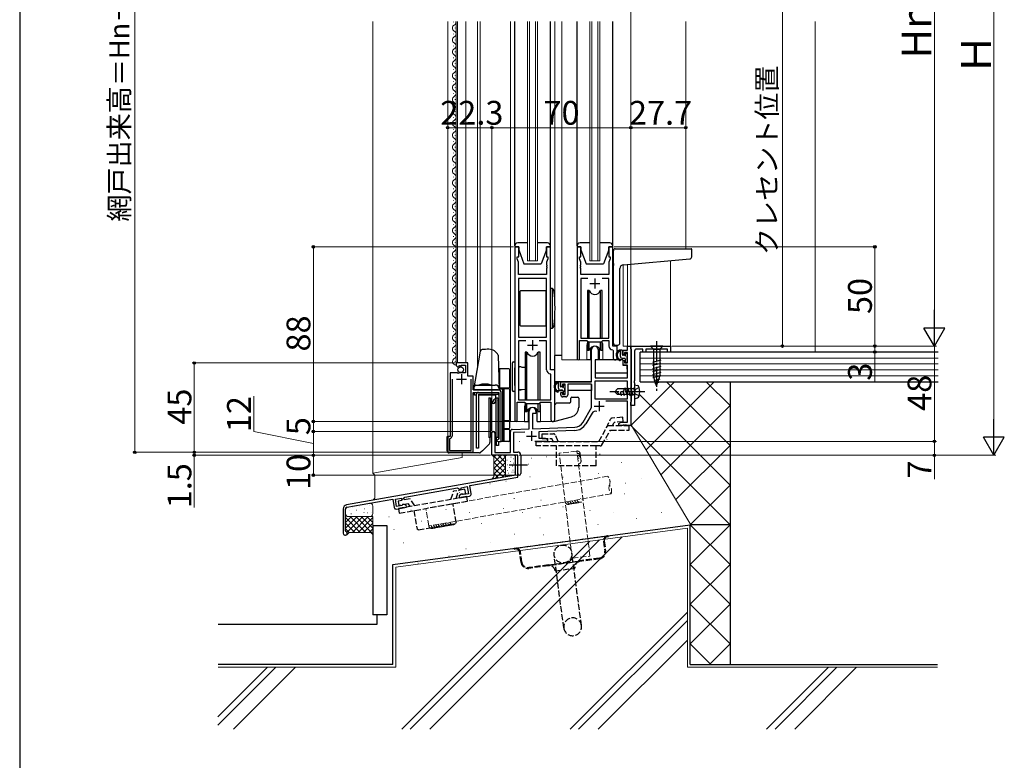
# Model space of a CAD drawing. Extents: x 0 to 1050, y 0 to 1563.
# Drawn here: x 0 to 496, y 719 to 1092 of the extents above; entities that cross this region are included whole.
import ezdxf

# ---------------------------------------------------------------- set-up
doc = ezdxf.new("R2010")
doc.units = 0
doc.linetypes.add('YCENTER_1', pattern=[13, 10, -1, 1, -1])
doc.linetypes.add('YHIDDEN_1', pattern=[4, 3, -1])
for name, color, linetype, lineweight in [('YKK_11', 7, 'CONTINUOUS', 30), ('YKK_12', 2, 'CONTINUOUS', 13), ('YKK_13', 4, 'CONTINUOUS', 30), ('YKK_D', 6, 'CONTINUOUS', 13), ('YKK_ZWAK', 7, 'CONTINUOUS', 30), ('YSS_K', 3, 'CONTINUOUS', 13), ('YSS_KE', 3, 'CONTINUOUS', 30)]:
    doc.layers.add(name, color=color, linetype=linetype, lineweight=lineweight)
doc.styles.add('text-b', font='txt')

msp = doc.modelspace()

# ---------------------------------------------------------------- linework, layer by layer
at = {"layer": 'YKK_11', "linetype": 'ByBlock', "lineweight": -2, "ltscale": 0.5}
for p, q in [((249.5, 978), (249.5, 890.65)), ((251.5, 978), (249.5, 978)), ((251.5, 973), (251.5, 978)), ((267.5, 978), (265.5, 978)), ((265.5, 978), (265.5, 973)), ((267.5, 916), (267.5, 978)), ((280.9, 978), (280.9, 921.65)), ((282.9, 978), (280.9, 978)), ((282.9, 973), (282.9, 978)), ((298.9, 978), (296.9, 978)), ((296.9, 978), (296.9, 973)), ((298.9, 928), (298.9, 978)), ((250.8, 972), (250.8, 973)), ((250.8, 973), (251.5, 973)), ((265.5, 973), (266.2, 973)), ((266.2, 973), (266.2, 972)), ((282.2, 972), (282.2, 973)), ((282.2, 973), (282.9, 973)), ((296.9, 973), (297.6, 973)), ((297.6, 973), (297.6, 972)), ((251.43, 970.27), (250.8, 972)), ((251.43, 964), (251.43, 970.27)), ((266.2, 972), (265.57, 970.27)), ((265.57, 970.27), (265.57, 968.96)), ((265.57, 968.96), (265.69, 968.78)), ((265.69, 968.23), (265.57, 968.04)), ((265.57, 968.04), (265.57, 967.96)), ((265.57, 967.96), (265.69, 967.78)), ((265.69, 968.78), (265.69, 968.23)), ((265.69, 967.78), (265.69, 967.23)), ((282.83, 970.27), (282.2, 972)), ((282.71, 968.78), (282.83, 968.96)), ((282.71, 968.23), (282.71, 968.78)), ((282.83, 968.04), (282.71, 968.23)), ((282.71, 967.78), (282.83, 967.96)), ((282.71, 967.23), (282.71, 967.78)), ((282.83, 968.96), (282.83, 970.27)), ((282.83, 967.96), (282.83, 968.04)), ((297.6, 972), (296.97, 970.27)), ((296.97, 970.27), (296.97, 964)), ((265.57, 964), (251.43, 964)), ((265.69, 967.23), (265.57, 967.04)), ((265.57, 967.04), (265.57, 964)), ((282.83, 967.04), (282.71, 967.23)), ((282.83, 964), (282.83, 967.04)), ((296.97, 964), (282.83, 964)), ((251.43, 962.07), (251.43, 932.5)), ((265.57, 962.07), (251.43, 962.07)), ((265.57, 932.5), (265.57, 962.07)), ((286.31, 962.07), (282.83, 962.07)), ((282.83, 962.07), (282.83, 932)), ((296.97, 962.07), (293.49, 962.07)), ((296.97, 932), (296.97, 962.07)), ((251.43, 932.5), (265.57, 932.5)), ((255.15, 930.57), (251.43, 930.57)), ((251.43, 930.57), (251.43, 901)), ((265.57, 930.57), (261.85, 930.57)), ((265.57, 916.07), (265.57, 930.57)), ((282.2, 921.65), (282.2, 930.8)), ((282.2, 930.8), (285.9, 930.8)), ((282.83, 932), (296.97, 932)), ((285.9, 930.8), (286.63, 930.07)), ((286.63, 930.07), (293.17, 930.07)), ((293.17, 930.07), (293.9, 930.8)), ((293.9, 930.8), (296.97, 930.8)), ((296.97, 930.8), (296.97, 928.07)), ((301.1, 928), (298.9, 928)), ((301.1, 921.97), (301.1, 928)), ((306.37, 926), (306.37, 928)), ((306.37, 928), (308, 928)), ((308, 928), (308, 888)), ((308, 926.7), (308, 928)), ((308, 928), (328, 928)), ((328, 928), (328, 925)), ((288.2, 910), (288.2, 926.3)), ((291.6, 926.3), (291.6, 921)), ((298.88, 926.07), (299.17, 925.77)), ((299.17, 925.77), (299.17, 921.97)), ((304.1, 923.7), (304.1, 926)), ((304.1, 926), (306.37, 926)), ((304.9, 923.7), (304.1, 923.7)), ((306.37, 924.8), (304.9, 924.8)), ((304.9, 924.8), (304.9, 923.7)), ((306.37, 919.6), (306.37, 924.8)), ((308.2, 926.5), (308, 926.7)), ((308.4, 926.3), (308.2, 926.5)), ((308.4, 900.2), (308.4, 926.3)), ((309.9, 925.5), (309.9, 910.46)), ((314, 926.5), (310.9, 926.5)), ((314, 925), (314, 926.5)), ((315.5, 925), (314, 925)), ((326.5, 926.5), (315.5, 926.5)), ((315.5, 926.5), (315.5, 925)), ((326.5, 925), (326.5, 926.5)), ((328, 925), (326.5, 925)), ((225.8, 919.5), (219.9, 919.5)), ((219.9, 919.5), (219.9, 918.7)), ((221.21, 917.97), (221.67, 918.24)), ((221.67, 918.24), (222.25, 917.66)), ((222.5, 917.77), (222.5, 918.4)), ((222.5, 918.4), (224.7, 918.4)), ((224.7, 918.4), (224.7, 914.6)), ((225.8, 912.9), (225.8, 919.5)), ((291.6, 921), (290, 921)), ((290, 921), (290, 912)), ((304.1, 918.4), (304.1, 920.7)), ((304.1, 920.7), (304.9, 920.7)), ((306.37, 918.4), (304.1, 918.4)), ((304.9, 920.7), (304.9, 919.6)), ((304.9, 919.6), (306.37, 919.6)), ((306.37, 912), (306.37, 918.4)), ((216.9, 914.6), (216.9, 882.5)), ((220.53, 914.6), (216.9, 914.6)), ((221.07, 914.15), (220.53, 914.6)), ((221.4, 914.3), (221.07, 914.15)), ((221.08, 917.4), (221.29, 917.65)), ((221.29, 917.65), (221.21, 917.97)), ((221.7, 914.6), (221.4, 914.3)), ((224.7, 914.6), (221.7, 914.6)), ((222.25, 917.66), (222.5, 917.77)), ((267.77, 913.77), (267.48, 914.07)), ((269.7, 916), (267.5, 916)), ((267.77, 901), (267.77, 913.77)), ((269.7, 890.97), (269.7, 916)), ((217.9, 911.4), (217.9, 882.7)), ((228.5, 912.9), (225.8, 912.9)), ((227.5, 875.4), (227.5, 911.4)), ((228.5, 905.9), (228.5, 912.9)), ((272.7, 907.7), (272.7, 910)), ((272.7, 910), (288.2, 910)), ((275, 908.8), (273.5, 908.8)), ((273.5, 908.8), (273.5, 907.7)), ((275, 903.6), (275, 908.8)), ((288.2, 908.8), (276.2, 908.8)), ((276.2, 908.8), (276.2, 903.4)), ((288.2, 897), (288.2, 908.8)), ((306.37, 910.37), (289.83, 910.37)), ((289.83, 910.37), (289.83, 901.4)), ((290, 912), (306.37, 912)), ((306.37, 901.4), (306.37, 910.37)), ((309.9, 910.46), (309.78, 910.28)), ((309.78, 910.28), (309.78, 909.73)), ((309.78, 909.73), (309.9, 909.54)), ((309.9, 909.54), (309.9, 905.46)), ((241.2, 905.9), (228.5, 905.9)), ((228.5, 874.5), (228.5, 904.7)), ((228.5, 904.7), (241.5, 904.7)), ((241.5, 904.7), (241.5, 881.3)), ((242.7, 880), (242.7, 904.4)), ((273.5, 907.7), (272.7, 907.7)), ((272.7, 903.4), (272.7, 904.7)), ((272.7, 904.7), (273.5, 904.7)), ((273.5, 904.7), (273.5, 903.6)), ((273.5, 903.6), (275, 903.6)), ((309.9, 905.46), (309.78, 905.28)), ((309.78, 905.28), (309.78, 904.73)), ((309.78, 904.73), (309.9, 904.54)), ((309.9, 904.54), (309.9, 898)), ((250.8, 890.65), (250.8, 899.8)), ((250.8, 899.8), (254.5, 899.8)), ((251.43, 901), (267.77, 901)), ((254.5, 899.8), (255.23, 899.07)), ((255.23, 899.07), (261.77, 899.07)), ((261.77, 899.07), (262.5, 899.8)), ((262.5, 899.8), (267.77, 899.8)), ((267.77, 899.8), (267.77, 890.97)), ((275.2, 902.4), (273.7, 902.4)), ((289.83, 901.4), (306.37, 901.4)), ((306.37, 900.2), (295.5, 900.2)), ((306.37, 889.63), (306.37, 900.2)), ((308, 899.8), (308.2, 900)), ((308, 898), (308, 899.8)), ((308.2, 900), (308.4, 900.2)), ((256.8, 886.33), (256.8, 895.3)), ((260.2, 894), (258.5, 894)), ((258.5, 894), (258.5, 886.39)), ((260.2, 895.3), (260.2, 894)), ((283.94, 889.63), (288.2, 897)), ((288.49, 894.25), (285.36, 888.82)), ((309.9, 898), (308, 898)), ((302, 889), (303.09, 889.63)), ((302, 888), (302, 889)), ((303.09, 889.63), (306.37, 889.63)), ((238, 873), (238, 884.3)), ((239.4, 884.3), (239.4, 874.4)), ((247.3, 874.4), (247.3, 885.03)), ((248.26, 886.03), (256.8, 886.33)), ((254.57, 884.62), (248.93, 884.43)), ((248.93, 884.43), (248.93, 874.63)), ((258.5, 886.39), (279.79, 887.13)), ((279.85, 885.51), (261.7, 884.87)), ((261.7, 884.87), (261.7, 881.63)), ((304.04, 888), (302, 888)), ((304.22, 888.12), (304.04, 888)), ((304.77, 888.12), (304.22, 888.12)), ((304.96, 888), (304.77, 888.12)), ((305.04, 888), (304.96, 888)), ((305.22, 888.12), (305.04, 888)), ((305.77, 888.12), (305.22, 888.12)), ((305.96, 888), (305.77, 888.12)), ((308, 888), (305.96, 888)), ((216.9, 882.5), (215.7, 882.5)), ((215.7, 882.5), (215.7, 875.5)), ((216.94, 881.52), (216.7, 881.23)), ((216.7, 881.23), (216.7, 875.4)), ((241.5, 881.3), (241.2, 881)), ((241.2, 880), (242.7, 880)), ((266, 880), (259.65, 880)), ((261.7, 881.63), (264.91, 881.63)), ((264.91, 881.63), (266, 881)), ((266, 881), (266, 880)), ((216.7, 875.4), (227.5, 875.4)), ((216.7, 874.5), (228.5, 874.5)), ((239.4, 874.4), (247.3, 874.4)), ((248.93, 874.63), (251, 874.63)), ((251, 873), (238, 873)), ((251, 873), (249.8, 873)), ((249.8, 873), (249.8, 868.46)), ((249.8, 868.46), (249.92, 868.28)), ((251, 861.99), (251, 873)), ((251, 868.46), (251, 873)), ((251.12, 868.28), (251, 868.46)), ((252.5, 873.13), (252.5, 863.75)), ((249.92, 867.73), (249.8, 867.54)), ((249.8, 867.54), (249.8, 863)), ((249.92, 868.28), (249.92, 867.73)), ((251, 867.54), (251.12, 867.73)), ((251, 863.75), (251, 867.54)), ((251.12, 867.73), (251.12, 868.28)), ((249.8, 863), (164.65, 847.99)), ((226.8, 857.73), (251, 861.99)), ((194.11, 851.96), (220.7, 856.65)), ((220.7, 856.65), (221.68, 855.96)), ((221.68, 855.96), (222.56, 856.12)), ((222.56, 856.67), (225.57, 857.21)), ((222.56, 856.12), (222.56, 856.67)), ((226.2, 853.66), (223.54, 853.19)), ((225.57, 857.21), (226.2, 853.66)), ((227.53, 853.59), (226.8, 857.73)), ((164.86, 846.81), (188, 850.88)), ((188, 850.88), (188.73, 846.75)), ((189.33, 850.82), (192.42, 851.36)), ((189.96, 847.27), (189.33, 850.82)), ((192.42, 851.36), (192.42, 850.8)), ((192.42, 850.8), (193.42, 850.98)), ((193.42, 850.98), (194.11, 851.96)), ((222.42, 853.35), (221.43, 852.51)), ((221.43, 852.51), (221.6, 851.53)), ((221.6, 851.53), (226.72, 852.43)), ((223.08, 853.47), (222.42, 853.35)), ((223.31, 853.33), (223.08, 853.47)), ((223.54, 853.19), (223.31, 853.33)), ((163, 846.02), (163, 833.7)), ((164.2, 834.9), (164.2, 846.02)), ((189.89, 845.94), (195.01, 846.84)), ((192.62, 847.74), (189.96, 847.27)), ((192.78, 847.95), (192.62, 847.74)), ((192.95, 848.15), (192.78, 847.95)), ((193.61, 848.27), (192.95, 848.15)), ((194.84, 847.83), (193.61, 848.27)), ((195.01, 846.84), (194.84, 847.83)), ((164.39, 834.62), (164.2, 834.9))]:
    msp.add_line(p, q, dxfattribs=at)
at = {"layer": 'YKK_11', "ltscale": 0.5}
for p, q in [((287.4, 959.5), (292.4, 959.5)), ((289.9, 962), (289.9, 957)), ((256, 928.5), (261, 928.5)), ((258.5, 931), (258.5, 926)), ((222.7, 913.9), (222.7, 908.9)), ((220.2, 911.4), (225.2, 911.4)), ((292.1, 900.3), (292.1, 895.3)), ((289.6, 897.8), (294.6, 897.8)), ((258, 885.2), (258, 880.2)), ((255.5, 882.7), (260.5, 882.7))]:
    msp.add_line(p, q, dxfattribs=at)
at = {"layer": 'YKK_11', "linetype": 'ByBlock', "lineweight": -2, "ltscale": 0.5}
for centre, radius, start, end in [((289.9, 926.3), 1.7, 360, 180), ((298.97, 928.07), 2, 180, 267.5081), ((310.9, 925.5), 1, 90, 180), ((221.2, 918.7), 1.3, 180, 264.7841), ((281.55, 921.65), 0.65, 180, 0), ((300.13, 921.97), 0.965, 180, 0), ((267.57, 916.07), 2, 180, 267.5081), ((241.2, 904.4), 1.5, 0, 90), ((273.7, 903.4), 1, 180, 270), ((275.2, 903.4), 1, 270, 360), ((258.5, 895.3), 1.7, 360, 180), ((290.05, 893.35), 1.8, 65.2987, 150), ((250.15, 890.65), 0.65, 180, 0), ((268.73, 890.97), 0.965, 180, 0), ((279.61, 892.13), 5, 272, 330), ((279.61, 892.13), 6.63, 272, 330), ((238.7, 884.3), 0.7, 360, 180), ((248.3, 885.03), 1, 92, 180), ((216.7, 882.7), 1.2, 281.537, 360), ((241.2, 880.5), 0.5, 90, 270), ((216.7, 875.5), 1, 180, 270), ((251, 873.13), 1.5, 0, 90), ((251.75, 863.75), 0.75, 180, 0), ((226.55, 853.42), 1, 280, 10), ((165, 846.02), 2, 100, 180), ((165, 846.02), 0.8, 100, 180), ((189.71, 846.92), 1, 190, 280), ((164, 833.7), 1, 180, 67.3801)]:
    msp.add_arc(centre, radius, start, end, dxfattribs=at)
at = {"layer": 'YKK_12'}
for p, q in [((215.7, 882.5), (215.7, 1091.5)), ((218.64, 1091.1), (218.64, 1091.3)), ((219.4, 1088.1), (219.4, 1088.3)), ((219.9, 918.7), (219.9, 1091.5)), ((220.7, 919.5), (220.7, 1091.5)), ((224.9, 919.5), (224.9, 1091.5)), ((230.8, 917.81), (230.8, 1091.5)), ((232, 1091.5), (232, 924.62)), ((247.3, 890), (247.3, 1091.5)), ((256, 971), (256, 1091.5)), ((257, 971), (257, 1091.5)), ((260, 971), (260, 1091.5)), ((261, 971), (261, 1091.5)), ((269.7, 950.89), (269.7, 1091.5)), ((273.2, 921), (273.2, 1091.5)), ((287.4, 971), (287.4, 1091.5)), ((288.4, 971), (288.4, 1091.5)), ((291.4, 971), (291.4, 1091.5)), ((292.4, 971), (292.4, 1091.5)), ((335.7, 977), (335.7, 1091.5)), ((218.64, 1085.1), (218.64, 1085.3)), ((219.4, 1082.1), (219.4, 1082.3)), ((218.64, 1079.1), (218.64, 1079.3)), ((218.64, 1073.1), (218.64, 1073.3)), ((219.4, 1076.1), (219.4, 1076.3)), ((218.64, 1067.1), (218.64, 1067.3)), ((219.4, 1070.1), (219.4, 1070.3)), ((219.4, 1064.1), (219.4, 1064.3)), ((218.64, 1061.1), (218.64, 1061.3)), ((219.4, 1058.1), (219.4, 1058.3)), ((218.64, 1055.1), (218.64, 1055.3)), ((219.4, 1052.1), (219.4, 1052.3)), ((218.64, 1049.1), (218.64, 1049.3)), ((218.64, 1043.1), (218.64, 1043.3)), ((219.4, 1046.1), (219.4, 1046.3)), ((218.64, 1037.1), (218.64, 1037.3)), ((219.4, 1040.1), (219.4, 1040.3)), ((219.4, 1034.1), (219.4, 1034.3)), ((218.64, 1031.1), (218.64, 1031.3)), ((219.4, 1028.1), (219.4, 1028.3)), ((218.64, 1025.1), (218.64, 1025.3)), ((219.4, 1022.1), (219.4, 1022.3)), ((218.64, 1019.1), (218.64, 1019.3)), ((218.64, 1013.1), (218.64, 1013.3)), ((219.4, 1016.1), (219.4, 1016.3)), ((219.4, 1010.1), (219.4, 1010.3)), ((218.64, 1007.1), (218.64, 1007.3)), ((219.4, 1004.1), (219.4, 1004.3)), ((218.64, 1001.1), (218.64, 1001.3)), ((219.4, 998.1), (219.4, 998.3)), ((218.64, 995.1), (218.64, 995.3)), ((218.64, 989.1), (218.64, 989.3)), ((219.4, 992.1), (219.4, 992.3)), ((218.64, 983.1), (218.64, 983.3)), ((219.4, 986.1), (219.4, 986.3)), ((219.4, 980.1), (219.4, 980.3)), ((218.64, 977.1), (218.64, 977.3)), ((219.4, 974.1), (219.4, 974.3)), ((218.64, 971.1), (218.64, 971.3)), ((219.4, 968.1), (219.4, 968.3)), ((261, 971), (256, 971)), ((292.4, 971), (287.4, 971)), ((304.1, 928), (304.1, 969)), ((306.37, 928), (306.37, 969.17)), ((308, 928), (308, 969.34)), ((328, 971.06), (328, 927.7)), ((218.64, 965.1), (218.64, 965.3)), ((218.64, 959.1), (218.64, 959.3)), ((219.4, 962.1), (219.4, 962.3)), ((218.64, 953.1), (218.64, 953.3)), ((219.4, 956.1), (219.4, 956.3)), ((219.4, 950.1), (219.4, 950.3)), ((218.64, 947.1), (218.64, 947.3)), ((219.4, 944.1), (219.4, 944.3)), ((269.7, 943.14), (269.7, 898.6)), ((218.64, 941.1), (218.64, 941.3)), ((219.4, 938.1), (219.4, 938.3)), ((218.64, 935.1), (218.64, 935.3)), ((218.64, 929.1), (218.64, 929.3)), ((219.4, 932.1), (219.4, 932.3)), ((285.9, 928.5), (285.9, 921)), ((293.9, 928.5), (293.9, 921)), ((304.1, 928), (308, 928)), ((218.64, 923.1), (218.64, 923.3)), ((219.4, 926.1), (219.4, 926.3)), ((219.4, 920.1), (219.4, 920.3)), ((285.9, 921), (273.2, 921)), ((300.13, 921), (293.9, 921)), ((254.5, 897.5), (254.5, 890)), ((262.5, 897.5), (262.5, 890)), ((254.5, 890), (247.3, 890)), ((269.7, 890), (262.5, 890)), ((269.7, 890.2), (269.7, 890)), ((238, 884.31), (238, 884.71)), ((239.63, 874.41), (239.63, 884.37))]:
    msp.add_line(p, q, dxfattribs=at)
for centre, radius, start, end in [((219.86, 1088.2), 1.72, 119.2025, 240.7975), ((218.18, 1091.2), 1.72, 299.2025, 10.2107), ((219.86, 1082.2), 1.72, 119.2025, 240.7975), ((218.18, 1085.2), 1.72, 299.2025, 60.7975), ((219.86, 1076.2), 1.72, 119.2025, 240.7975), ((218.18, 1079.2), 1.72, 299.2025, 60.7975), ((218.18, 1073.2), 1.72, 299.2025, 60.7975), ((219.86, 1070.2), 1.72, 119.2025, 240.7975), ((218.18, 1067.2), 1.72, 299.2025, 60.7975), ((219.86, 1064.2), 1.72, 119.2025, 240.7975), ((218.18, 1061.2), 1.72, 299.2025, 60.7975), ((219.86, 1058.2), 1.72, 119.2025, 240.7975), ((219.86, 1052.2), 1.72, 119.2025, 240.7975), ((218.18, 1055.2), 1.72, 299.2025, 60.7975), ((219.86, 1046.2), 1.72, 119.2025, 240.7975), ((218.18, 1049.2), 1.72, 299.2025, 60.7975), ((218.18, 1043.2), 1.72, 299.2025, 60.7975), ((219.86, 1040.2), 1.72, 119.2025, 240.7975), ((218.18, 1037.2), 1.72, 299.2025, 60.7975), ((219.86, 1034.2), 1.72, 119.2025, 240.7975), ((218.18, 1031.2), 1.72, 299.2025, 60.7975), ((219.86, 1028.2), 1.72, 119.2025, 240.7975), ((219.86, 1022.2), 1.72, 119.2025, 240.7975), ((218.18, 1025.2), 1.72, 299.2025, 60.7975), ((219.86, 1016.2), 1.72, 119.2025, 240.7975), ((218.18, 1019.2), 1.72, 299.2025, 60.7975), ((218.18, 1013.2), 1.72, 299.2025, 60.7975), ((219.86, 1010.2), 1.72, 119.2025, 240.7975), ((218.18, 1007.2), 1.72, 299.2025, 60.7975), ((219.86, 1004.2), 1.72, 119.2025, 240.7975), ((218.18, 1001.2), 1.72, 299.2025, 60.7975), ((219.86, 998.2), 1.72, 119.2025, 240.7975), ((219.86, 992.2), 1.72, 119.2025, 240.7975), ((218.18, 995.2), 1.72, 299.2025, 60.7975), ((219.86, 986.2), 1.72, 119.2025, 240.7975), ((218.18, 989.2), 1.72, 299.2025, 60.7975), ((218.18, 983.2), 1.72, 299.2025, 60.7975), ((219.86, 980.2), 1.72, 119.2025, 240.7975), ((218.18, 977.2), 1.72, 299.2025, 60.7975), ((219.86, 974.2), 1.72, 119.2025, 240.7975), ((218.18, 971.2), 1.72, 299.2025, 60.7975), ((219.86, 968.2), 1.72, 119.2025, 240.7975), ((219.86, 962.2), 1.72, 119.2025, 240.7975), ((218.18, 965.2), 1.72, 299.2025, 60.7975), ((218.18, 959.2), 1.72, 299.2025, 60.7975), ((219.86, 956.2), 1.72, 119.2025, 240.7975), ((218.18, 953.2), 1.72, 299.2025, 60.7975), ((219.86, 950.2), 1.72, 119.2025, 240.7975), ((218.18, 947.2), 1.72, 299.2025, 60.7975), ((219.86, 944.2), 1.72, 119.2025, 240.7975), ((219.86, 938.2), 1.72, 119.2025, 240.7975), ((218.18, 941.2), 1.72, 299.2025, 60.7975), ((219.86, 932.2), 1.72, 119.2025, 240.7975), ((218.18, 935.2), 1.72, 299.2025, 60.7975), ((218.18, 929.2), 1.72, 299.2025, 60.7975), ((289.9, 928.5), 4, 159.6359, 180), ((289.9, 928.5), 4, 0, 20.3641), ((219.86, 926.2), 1.72, 119.2025, 240.7975), ((218.18, 923.2), 1.72, 299.2025, 60.7975), ((219.86, 920.2), 1.72, 119.2025, 271.9973), ((258.5, 897.5), 4, 159.6359, 180), ((258.5, 897.5), 4, 0, 20.3641)]:
    msp.add_arc(centre, radius, start, end, dxfattribs=at)
at = {"layer": 'YKK_13'}
for p, q in [((249.5, 978.5), (249.5, 1091.5)), ((267.5, 978.5), (267.5, 1091.5)), ((280.9, 978.5), (280.9, 1091.5)), ((298.9, 978.5), (298.9, 1091.5)), ((249.5, 978.5), (249.5, 978)), ((249.5, 978), (251.5, 978)), ((256, 980), (251, 980)), ((251.5, 978), (251.5, 976.5)), ((266, 980), (261, 980)), ((265.5, 976.5), (265.5, 978)), ((265.5, 978), (267.5, 978)), ((267.5, 978), (267.5, 978.5)), ((280.9, 978.5), (280.9, 978)), ((280.9, 978), (282.9, 978)), ((287.4, 980), (282.4, 980)), ((282.9, 978), (282.9, 976.5)), ((297.4, 980), (292.4, 980)), ((296.9, 976.5), (296.9, 978)), ((296.9, 978), (298.9, 978)), ((298.9, 978), (298.9, 978.5)), ((251.5, 976.5), (254.1, 969.5)), ((265.5, 976.5), (262.9, 969.5)), ((282.9, 976.5), (285.5, 969.5)), ((296.9, 976.5), (294.3, 969.5)), ((299.2, 969.55), (299.2, 976)), ((300.2, 977), (338.4, 977)), ((338.7, 972.91), (338.7, 976.7)), ((254.1, 969.5), (262.9, 969.5)), ((285.5, 969.5), (294.3, 969.5)), ((299.2, 969.55), (299.2, 968.54)), ((299.2, 929.5), (299.2, 968.54)), ((304.32, 968.99), (337.78, 971.92)), ((302.5, 929.5), (302.5, 967)), ((252.1, 955.52), (252.1, 938.52)), ((265.57, 955.82), (252.4, 955.82)), ((265.4, 938.22), (265.4, 955.82)), ((265.4, 955.02), (265.4, 939.02)), ((265.57, 955.02), (265.4, 955.02)), ((268.5, 957.02), (267.5, 957.02)), ((267.5, 937.02), (267.5, 957.02)), ((267.5, 938.22), (267.5, 955.82)), ((268.5, 937.02), (268.5, 957.02)), ((268.5, 957.02), (268.75, 956.87)), ((287.07, 956), (286.15, 956)), ((286.15, 956), (286.15, 932)), ((287.07, 932), (287.07, 956)), ((293.65, 956), (292.73, 956)), ((292.73, 932), (292.73, 956)), ((293.65, 932), (293.65, 956)), ((252.4, 938.22), (265.57, 938.22)), ((265.4, 939.02), (265.57, 939.02)), ((267.5, 937.02), (268.5, 937.02)), ((268.5, 937.02), (268.75, 937.16)), ((286.15, 930.55), (286.15, 926)), ((287.07, 926), (287.07, 930.07)), ((292.73, 926), (292.73, 930.07)), ((293.65, 926), (293.65, 930.55)), ((300.2, 928.5), (301.5, 928.5)), ((324.1, 928), (317.9, 928)), ((317.9, 928), (319.45, 926.45)), ((324.1, 928), (322.55, 926.45)), ((232.14, 925.41), (228.7, 905.9)), ((236.5, 926.4), (236.5, 926.4)), ((241.09, 923.4), (241.7, 905.9)), ((255.67, 925), (254.75, 925)), ((254.75, 925), (254.75, 901)), ((255.67, 901), (255.67, 925)), ((262.25, 925), (261.33, 925)), ((261.33, 901), (261.33, 925)), ((262.25, 901), (262.25, 925)), ((269.71, 910), (269.71, 923.2)), ((273.2, 923.2), (269.71, 923.2)), ((286.15, 926), (287.07, 926)), ((287.65, 926.98), (287.65, 921)), ((287.65, 923.2), (288.2, 923.2)), ((292.15, 921), (292.15, 926.98)), ((292.73, 926), (293.65, 926)), ((303.5, 926), (302.2, 926)), ((302.8, 922.8), (302.8, 926)), ((303.8, 923.7), (303.8, 925.7)), ((304.74, 923.4), (304.1, 923.4)), ((305.2, 924.2), (305.2, 923.86)), ((306.21, 923.91), (305.71, 924.41)), ((306.3, 923.1), (306.3, 923.7)), ((319.45, 926.45), (322.55, 926.45)), ((319.45, 926.45), (319.45, 912.92)), ((322.55, 926.45), (322.55, 912.92)), ((248.3, 917.1), (248.3, 919.6)), ((248.8, 920.1), (249.5, 920.1)), ((249.5, 920.1), (249.5, 917.1)), ((287.65, 921), (285.9, 921)), ((290.03, 920.71), (289.98, 914.5)), ((303.91, 921), (290.33, 921)), ((293.9, 921), (292.15, 921)), ((304.9, 921.8), (303.8, 921.8)), ((303.91, 921), (303.98, 918.4)), ((303.98, 918.4), (305.95, 918.4)), ((305.2, 921.5), (305.2, 920.2)), ((305.5, 919.9), (306, 919.9)), ((306.1, 920.9), (306.1, 922.9)), ((306.28, 914.5), (306.25, 918.11)), ((306.3, 920.2), (306.3, 920.7)), ((323.1, 920.83), (318.9, 919.71)), ((323.1, 919.28), (318.9, 918.15)), ((242, 916.5), (241.33, 916.5)), ((242, 907), (242, 916.5)), ((246.5, 916.5), (242, 916.5)), ((247, 907.5), (247, 916)), ((248.3, 908.1), (248.3, 917.1)), ((249.5, 908.1), (249.5, 917.1)), ((251.5, 917.29), (251.43, 917.29)), ((252.5, 917.5), (251.5, 917.5)), ((251.5, 917.5), (251.5, 917.29)), ((253.25, 917.23), (252.5, 917.5)), ((254.75, 917.18), (253.25, 917.23)), ((289.98, 914.5), (306.28, 914.5)), ((289.98, 914.5), (290, 912.3)), ((306.26, 912.3), (306.28, 914.5)), ((323.1, 917.73), (318.9, 916.6)), ((323.1, 916.17), (318.9, 915.05)), ((323.1, 914.62), (318.9, 913.5)), ((229.98, 908.4), (239.68, 908.4)), ((287.9, 910), (269.71, 910)), ((269.91, 910), (269.91, 909.21)), ((272.2, 910), (270.9, 910)), ((271.5, 906.8), (271.5, 910)), ((272.5, 907.7), (272.5, 909.7)), ((273.9, 908.2), (273.9, 907.86)), ((274.91, 907.91), (274.41, 908.41)), ((288.11, 908.72), (288.11, 905.7)), ((290.3, 912), (305.96, 912)), ((309.9, 908.5), (309.9, 901.5)), ((309.9, 908.5), (311.3, 908.12)), ((323.1, 913.07), (319.16, 912.01)), ((321, 908), (319.45, 912.92)), ((321, 908), (319.45, 912.92)), ((322.64, 911.39), (319.61, 910.58)), ((322.11, 909.7), (320.06, 909.15)), ((321, 908), (322.55, 912.92)), ((228.7, 905.9), (241.7, 905.9)), ((229.3, 904.7), (240, 904.7)), ((229.3, 903.2), (229.3, 904.7)), ((230.17, 903.2), (229.3, 903.2)), ((230.17, 876.5), (230.17, 903.7)), ((231.17, 904.7), (241.17, 904.7)), ((231.17, 903.7), (231.17, 876.5)), ((231.17, 903.7), (241.17, 903.7)), ((240, 903.2), (231.17, 903.2)), ((240, 901.61), (240, 903.2)), ((241.17, 904.7), (241.17, 903.7)), ((241.5, 903.2), (241.5, 901.4)), ((241.66, 907), (242, 907)), ((241.68, 906.5), (243.5, 906.5)), ((242, 907), (246.5, 907)), ((243.5, 890.5), (243.5, 906.5)), ((243.5, 906.5), (244, 906.5)), ((246.5, 906.5), (244, 906.5)), ((244, 906.5), (244, 890.5)), ((247, 891), (247, 906)), ((248.3, 905.6), (248.3, 908.1)), ((249.5, 905.1), (248.8, 905.1)), ((249.5, 908.1), (249.5, 905.1)), ((251.43, 906.11), (254.75, 906.22)), ((251.5, 906.11), (251.5, 905.9)), ((251.5, 905.9), (252.5, 905.9)), ((252.5, 905.9), (253.25, 906.17)), ((270.51, 905.7), (273.8, 905.7)), ((273.6, 905.8), (272.5, 905.8)), ((273.44, 907.4), (272.8, 907.4)), ((273.9, 905.5), (273.9, 904.2)), ((274.2, 903.9), (274.7, 903.9)), ((274.8, 904.9), (274.8, 906.9)), ((274.8, 905.7), (275, 905.7)), ((275, 907.1), (275, 907.7)), ((275, 904.2), (275, 904.7)), ((288.11, 905.7), (276.2, 905.7)), ((301.3, 906.4), (299.9, 905)), ((301.3, 903.6), (299.9, 905)), ((302.3, 903.6), (300.9, 905)), ((309.9, 906.4), (301.3, 906.4)), ((309.9, 903.6), (301.3, 903.6)), ((303.37, 903), (302.83, 905)), ((304.82, 903), (304.2, 905.3)), ((306.27, 903), (305.2, 907)), ((307.72, 903), (306.65, 907)), ((309.17, 903), (308.1, 907)), ((309.9, 905.68), (309.54, 907)), ((236.4, 902), (237.33, 902)), ((236.4, 902), (236.4, 882)), ((237.71, 899.83), (237.33, 902)), ((237.33, 902), (237.33, 882)), ((238.5, 899.02), (238.5, 899.9)), ((240.07, 902), (239.68, 899.83)), ((240.07, 902), (241, 902)), ((240.07, 882), (240.07, 902)), ((241, 902), (241, 882)), ((254.75, 899.55), (254.75, 895)), ((255.67, 895), (255.67, 899.07)), ((261.33, 895), (261.33, 899.07)), ((262.25, 895), (262.25, 899.55)), ((269.79, 898.6), (269.7, 898.6)), ((276.97, 899.3), (270.75, 899.3)), ((277.77, 900.1), (277.77, 901.8)), ((278.27, 902.3), (281.27, 902.3)), ((281.77, 901.8), (281.77, 897.03)), ((309.9, 901.5), (311.3, 901.88)), ((241, 897.5), (241.3, 897.5)), ((241.3, 897.5), (241.3, 881.02)), ((254.75, 895), (255.67, 895)), ((256.25, 895.98), (256.25, 890)), ((260.75, 890), (260.75, 895.98)), ((261.33, 895), (262.25, 895)), ((243.5, 890), (243.5, 890.5)), ((244, 890.5), (243.5, 890.5)), ((243.5, 886.5), (243.5, 890)), ((243.5, 890), (244, 890)), ((244, 890.5), (246.5, 890.5)), ((246.5, 890), (244, 890)), ((244, 890), (244, 886.5)), ((247, 887), (247, 889.5)), ((254.5, 890), (256.25, 890)), ((260.75, 890), (262.5, 890)), ((269.7, 890.2), (269.32, 890.2)), ((269.83, 890.22), (278.06, 892.42)), ((237.33, 882), (237.71, 884.17)), ((239.68, 884.17), (240.07, 882)), ((243.5, 886), (243.5, 886.5)), ((244, 886.5), (243.5, 886.5)), ((243.5, 880), (243.5, 886)), ((243.5, 886), (244, 886)), ((244, 886.5), (246.5, 886.5)), ((246.5, 886), (244, 886)), ((244, 886), (244, 880)), ((247, 880.5), (247, 885.5)), ((215.4, 875.2), (215.4, 882.5)), ((215.4, 882.5), (216.4, 882.5)), ((236.71, 878.71), (233.2, 875.2)), ((237.33, 882), (236.4, 882)), ((237, 882), (237, 879.41)), ((241, 882), (240.07, 882)), ((240.1, 882), (240.1, 878)), ((241.05, 882), (241.05, 882)), ((241.3, 880), (241.3, 878)), ((243.5, 880), (242.5, 880)), ((244, 880), (243.5, 880)), ((246.5, 880), (244, 880)), ((231.78, 874.2), (216.4, 874.2)), ((231.17, 876.5), (230.17, 876.5)), ((233.2, 875.2), (232.49, 874.49)), ((241.3, 878), (240.1, 878))]:
    msp.add_line(p, q, dxfattribs=at)
at = {"layer": 'YKK_13', "linetype": 'YCENTER_1'}
for p, q in [((321, 930.5), (321, 905.5)), ((315, 905), (297.4, 905)), ((255.96, 868.02), (246.77, 868.02))]:
    msp.add_line(p, q, dxfattribs=at)
at = {"layer": 'YKK_13', "linetype": 'YHIDDEN_1'}
for p, q in [((310.3, 906.15), (309.69, 905)), ((310.3, 903.85), (309.69, 905)), ((312.25, 907.1), (310.3, 906.15)), ((312.25, 902.9), (310.3, 903.85)), ((295.73, 886.76), (297.77, 891.15)), ((303.92, 892.19), (298.59, 891.73)), ((298.84, 888), (299.54, 889.5)), ((304.12, 889.9), (299.54, 889.5)), ((304.12, 889.9), (303.92, 892.19)), ((263.27, 881.5), (263.27, 883.8)), ((263.27, 883.8), (269, 883.8)), ((291.82, 880), (296.44, 888)), ((293.44, 878.2), (297.77, 885.7)), ((296.44, 888), (307.16, 888)), ((297.77, 885.7), (307.16, 885.7)), ((307.16, 885.7), (307.16, 888)), ((260.23, 880), (291.82, 880)), ((260.23, 877.7), (260.23, 880)), ((263.27, 881.5), (268.17, 881.5)), ((268.87, 880), (268.17, 881.5)), ((271.41, 880), (269.91, 883.22)), ((270.59, 877.7), (260.23, 877.7)), ((270.59, 867.7), (270.59, 877.7)), ((290.5, 877.7), (270.59, 877.7)), ((292.57, 877.7), (290.5, 877.7)), ((290.5, 867.7), (290.5, 877.7)), ((290.5, 867.7), (270.59, 867.7)), ((217.37, 850.78), (218.7, 854.88)), ((224.21, 855.85), (218.7, 854.88)), ((219.97, 851.24), (221.3, 855.33)), ((224.61, 853.58), (222.94, 853.29)), ((224.21, 855.85), (224.61, 853.58)), ((196.73, 851), (190.73, 849.94)), ((190.73, 849.94), (191.13, 847.68)), ((225.36, 852.19), (190.89, 846.11)), ((191.29, 843.85), (225.76, 849.93)), ((199.13, 847.57), (196.73, 851)), ((220.03, 839.27), (218.38, 848.63)), ((225.76, 849.93), (225.36, 852.19)), ((190.89, 846.11), (191.29, 843.85)), ((195.88, 848.52), (191.13, 847.68)), ((196.83, 847.16), (195.88, 848.52)), ((198.68, 845.15), (200.33, 835.8)), ((200.91, 835.39), (219.62, 838.69)), ((220.03, 839.27), (219.62, 838.69)), ((200.91, 835.39), (200.33, 835.8)), ((249.7, 826.23), (296.29, 832.44)), ((294.23, 829.74), (294.9, 824.69)), ((294.63, 829.79), (295.3, 824.74)), ((296.29, 832.44), (296.79, 832.5)), ((296.34, 832.04), (296.84, 832.11)), ((296.79, 832.5), (296.84, 832.11)), ((249.21, 826.16), (249.7, 826.23)), ((249.26, 825.77), (249.21, 826.16)), ((249.26, 825.77), (249.76, 825.83)), ((252.68, 819.06), (252, 824.11)), ((253.07, 819.11), (252.4, 824.17)), ((283.15, 787.2), (278.26, 823.88)), ((266.47, 817.77), (282.33, 819.88)), ((282.38, 819.49), (266.52, 817.37)), ((274.23, 786.02), (269.34, 822.69)), ((292.24, 821.2), (282.33, 819.88)), ((292.29, 820.81), (282.38, 819.49)), ((266.47, 817.77), (256.56, 816.45)), ((266.52, 817.37), (256.61, 816.05)), ((269.89, 814.79), (279.8, 816.12))]:
    msp.add_line(p, q, dxfattribs=at)
at = {"layer": 'YKK_13'}
msp.add_circle((222.25, 916.1), 1.45, dxfattribs=at)
at = {"layer": 'YKK_13', "linetype": 'YHIDDEN_1'}
msp.add_circle((273.8, 823.29), 4.5, dxfattribs=at)
at = {"layer": 'YKK_13'}
for centre, radius, start, end in [((251, 978.5), 1.5, 90, 180), ((266, 978.5), 1.5, 0, 90), ((282.4, 978.5), 1.5, 90, 180), ((297.4, 978.5), 1.5, 0, 90), ((300.2, 976), 1, 135.573, 180), ((300.2, 976), 1, 90, 135.573), ((300.2, 976), 1, 121.3673, 135.573), ((337.7, 972.91), 1, 275, 0), ((338.4, 976.7), 0.3, 0, 90), ((304.5, 967), 2, 95, 180), ((252.4, 955.52), 0.3, 90, 180), ((268.25, 956), 1, 6.9767, 60), ((194.8, 947.02), 75, 353.0233, 6.9767), ((289.9, 957), 3, 199.4715, 340.5285), ((252.4, 938.52), 0.3, 180, 270), ((268.25, 938.03), 1, 300, 353.0233), ((289.9, 925), 3, 19.4712, 160.5288), ((300.2, 929.5), 1, 180, 270), ((301.5, 929.5), 1, 270, 0), ((233.12, 925.24), 1, 95.5433, 170), ((236.5, 890.4), 36, 90, 95.5433), ((236.5, 921.4), 5, 23.5782, 90), ((258.5, 926), 3, 199.4715, 340.5285), ((303.41, 923.46), 2.81, 115.5313, 250.3393), ((303.48, 923.39), 2.38, 125.1957, 243.585), ((301.93, 925.58), 0.3, 305.1957, 338.5025), ((302.4, 925.4), 0.2, 36.8699, 158.5025), ((302.8, 925.7), 0.3, 216.8699, 270), ((303.5, 925.7), 0.3, 0, 90), ((304.1, 923.7), 0.3, 180, 270), ((304.74, 923.1), 0.3, 33.0557, 90), ((305.2, 923.4), 0.25, 213.0557, 56.9443), ((305.5, 924.2), 0.3, 45, 180), ((305.5, 923.86), 0.3, 180, 236.9443), ((306.1, 923.1), 0.2, 270, 0), ((306, 923.7), 0.3, 0, 45), ((248.8, 919.6), 0.5, 90, 180), ((290.33, 920.7), 0.3, 90, 179.5), ((302.55, 921.05), 0.25, 250.3393, 121.1987), ((303.8, 922.8), 1, 180, 270), ((304.9, 921.5), 0.3, 0, 90), ((305.5, 920.2), 0.3, 180, 270), ((305.95, 918.1), 0.3, 0.5, 90), ((306, 920.2), 0.3, 270, 0), ((306.1, 920.7), 0.2, 0, 90), ((246.5, 916), 0.5, 0, 90), ((229.98, 907.4), 1, 90, 170), ((239.68, 906.4), 2, 2, 90), ((272.11, 907.46), 2.81, 115.5313, 250.3393), ((272.18, 907.39), 2.38, 125.1957, 243.585), ((270.63, 909.58), 0.3, 305.1957, 338.5025), ((271.1, 909.4), 0.2, 36.8699, 158.5025), ((271.5, 909.7), 0.3, 216.8699, 270), ((272.2, 909.7), 0.3, 0, 90), ((274.2, 908.2), 0.3, 45, 180), ((305.96, 912.3), 0.3, 270, 359.5), ((231.17, 903.7), 1, 90, 180), ((240, 903.2), 1.5, 0, 38.7431), ((246.5, 907.5), 0.5, 270, 0), ((246.5, 906), 0.5, 0, 90), ((248.8, 905.6), 0.5, 180, 270), ((271.25, 905.05), 0.25, 250.3393, 121.1987), ((272.5, 906.8), 1, 180, 270), ((272.8, 907.7), 0.3, 180, 270), ((273.44, 907.1), 0.3, 33.0557, 90), ((273.6, 905.5), 0.3, 0, 90), ((273.9, 907.4), 0.25, 213.0557, 56.9443), ((274.2, 907.86), 0.3, 180, 236.9443), ((274.2, 904.2), 0.3, 180, 270), ((274.7, 904.2), 0.3, 270, 0), ((274.8, 907.1), 0.2, 270, 0), ((274.8, 904.7), 0.2, 0, 90), ((274.7, 907.7), 0.3, 0, 45), ((303.37, 906.33), 1.33, 270, 2.866), ((310.97, 906.87), 1.3, 14.0353, 75), ((303.5, 905), 9, 345.9647, 14.0353), ((238.7, 900), 1, 190, 350), ((240, 899.9), 1.5, 91.444, 180), ((240, 901.4), 1.5, 311.8103, 0), ((269.79, 899.1), 0.5, 270, 342.5424), ((270.75, 898.8), 0.5, 90, 162.5424), ((276.97, 900.1), 0.8, 270, 0), ((278.27, 901.8), 0.5, 90, 180), ((281.27, 901.8), 0.5, 0, 90), ((310.97, 903.13), 1.3, 285, 345.9647), ((258.5, 894), 3, 19.4712, 160.5288), ((276.77, 897.25), 5, 285, 0), ((246.5, 891), 0.5, 270, 0), ((246.5, 889.5), 0.5, 0, 90), ((269.7, 890.7), 0.5, 270, 285), ((238.7, 884), 1, 10, 170), ((246.5, 887), 0.5, 270, 0), ((246.5, 885.5), 0.5, 0, 90), ((236, 879.41), 1, 315, 0), ((242.5, 881), 1, 259.8618, 270), ((246.5, 880.5), 0.5, 270, 0), ((216.4, 875.2), 1, 180, 270), ((231.78, 875.2), 1, 270, 315)]:
    msp.add_arc(centre, radius, start, end, dxfattribs=at)
at = {"layer": 'YKK_13', "ltscale": 0.5}
msp.add_arc((234.5, 899.4), 9.5, 71.3283, 108.6717, dxfattribs=at)
at = {"layer": 'YKK_13', "linetype": 'YHIDDEN_1'}
for centre, radius, start, end in [((298.68, 890.73), 1, 95.0019, 155.0026), ((269, 882.8), 1, 24.9997, 90.0017), ((292.57, 878.7), 1, 269.9974, 329.9977), ((296.61, 830.06), 2.4, 97.59, 187.59), ((296.61, 830.06), 2, 97.59, 187.59), ((250.02, 823.85), 2.4, 7.59, 97.59), ((250.02, 823.85), 2, 7.59, 97.59), ((291.83, 824.28), 3.1, 277.59, 7.59), ((291.83, 824.28), 3.5, 277.59, 7.59), ((256.15, 819.52), 3.5, 187.59, 277.59), ((256.15, 819.52), 3.1, 187.59, 277.59), ((282.78, 816.51), 3, 97.59, 187.59), ((266.92, 814.4), 3, 7.59, 97.59), ((278.69, 786.61), 4.5, 7.59, 187.59), ((278.69, 786.61), 4.5, 187.59, 7.59)]:
    msp.add_arc(centre, radius, start, end, dxfattribs=at)
at = {"layer": 'YKK_D'}
for p, q in [((491, 1262.5), (491, 883.5)), ((58, 1250), (58, 874.5)), ((461, 1232.5), (461, 938.5)), ((308, 928.7), (308, 1139)), ((384.4, 928), (384.4, 1108)), ((215.7, 883.3), (215.7, 1039)), ((238, 1038), (215.7, 1038)), ((238, 885.3), (238, 1039)), ((238, 885.3), (238, 1039)), ((238, 1038), (308, 1038)), ((308, 928.7), (308, 1039)), ((308, 928.7), (308, 1039)), ((308, 1038), (335.7, 1038)), ((248.8, 978), (147, 978)), ((148, 890), (148, 978)), ((299.6, 978), (432, 978)), ((431, 928), (431, 978)), ((328.7, 928), (462, 928)), ((328.7, 928), (462, 928)), ((328.7, 928), (432, 928)), ((328.7, 928), (385.4, 928)), ((328.7, 928), (432, 928)), ((431, 928), (431, 930.55)), ((431, 928), (431, 925)), ((461, 928), (461, 880)), ((328.7, 925), (432, 925)), ((431, 925), (431, 909.94)), ((219.4, 919.5), (87, 919.5)), ((88, 874.5), (88, 919.5)), ((118, 885), (118, 902.73)), ((249.13, 890), (147, 890)), ((249.13, 890), (147, 890)), ((148, 890), (148, 885)), ((148, 879), (118, 885)), ((237.7, 885), (147, 885)), ((237.7, 885), (147, 885)), ((148, 873), (148, 885)), ((266.5, 880), (462, 880)), ((266.5, 880), (462, 880)), ((461, 880), (461, 873)), ((215.7, 874.5), (57, 874.5)), ((215.7, 874.5), (87, 874.5)), ((215.7, 874.5), (87, 874.5)), ((88, 874.5), (88, 877.05)), ((88, 874.5), (88, 873)), ((237.3, 873), (87, 873)), ((88, 873), (88, 846.63)), ((237.3, 873), (147, 873)), ((237.3, 873), (147, 873)), ((148, 873), (148, 863)), ((251.7, 873), (492, 873)), ((251.7, 873), (462, 873)), ((461, 873), (461, 860.97)), ((250.75, 863), (147, 863))]:
    msp.add_line(p, q, dxfattribs=at)
at = {"layer": 'YKK_D', "lineweight": -2}
for p, q in [((461, 928), (461, 946.19)), ((461, 928), (455.75, 937.09)), ((466.25, 937.09), (455.75, 937.09)), ((461, 928), (466.25, 937.09)), ((491, 873), (491, 891.19)), ((491, 873), (485.75, 882.09)), ((496.25, 882.09), (485.75, 882.09)), ((491, 873), (496.25, 882.09))]:
    msp.add_line(p, q, dxfattribs=at)
at = {"layer": 'YKK_D', "linetype": 'ByBlock', "lineweight": -2}
for centre, radius in [((215.7, 1038), 0.637), ((238, 1038), 0.637), ((238, 1038), 0.637), ((308, 1038), 0.637), ((308, 1038), 0.637), ((335.7, 1038), 0.637), ((148, 978), 0.638), ((431, 978), 0.638), ((384.4, 928), 0.637), ((431, 928), 0.637), ((431, 928), 0.637), ((431, 925), 0.638), ((88, 919.5), 0.638), ((148, 890), 0.637), ((148, 890), 0.638), ((148, 885), 0.637), ((148, 885), 0.638), ((461, 880), 0.637), ((461, 880), 0.638), ((58, 874.5), 0.637), ((88, 874.5), 0.637), ((88, 874.5), 0.637), ((88, 873), 0.638), ((148, 873), 0.637), ((148, 873), 0.638), ((461, 873), 0.637), ((148, 863), 0.637)]:
    msp.add_circle(centre, radius, dxfattribs=at)
at = {"layer": 'YKK_ZWAK'}
msp.add_line((0, 1530), (0, 0), dxfattribs=at)
at = {"layer": 'YSS_K'}
for p, q in [((178, 863.92), (178, 1091.5)), ((401, 925), (401, 1091.5)), ((462.9, 922), (312.8, 922)), ((462.9, 919), (312.8, 919)), ((462.9, 916), (312.8, 916)), ((330, 910), (308, 888)), ((462.9, 913), (312.8, 913)), ((350, 910), (315.5, 875.5)), ((326, 910), (358, 878)), ((346, 910), (358, 898)), ((312.39, 903.61), (358, 858)), ((287.32, 895.42), (287.52, 895.42)), ((358, 898), (323, 863)), ((307.85, 888.15), (358, 838)), ((338.28, 838.05), (308.28, 888.05)), ((251.9, 879.93), (252.1, 879.93)), ((295.89, 881.03), (296.09, 881.03)), ((223, 874.2), (223, 871.86)), ((249.41, 874.39), (249.61, 874.39)), ((292.3, 873.56), (292.5, 873.56)), ((358, 878), (330.5, 850.5)), ((178, 863.92), (223, 871.86)), ((238.09, 873.09), (239, 872.18)), ((238.41, 873), (244.8, 866.61)), ((239, 869.17), (242.83, 873)), ((239, 872), (240, 873)), ((239, 872.18), (239, 862.1)), ((239, 866.34), (244.8, 872.14)), ((239, 869.58), (244.8, 863.78)), ((239, 863.51), (244.8, 869.31)), ((241.09, 873), (244.8, 869.29)), ((243.91, 873), (244.8, 872.12)), ((244.8, 862.12), (244.8, 873)), ((244.8, 872), (244.8, 863.31)), ((245.5, 870.52), (245.7, 870.52)), ((245.8, 873), (248.8, 873)), ((247.38, 869.94), (247.58, 869.94)), ((247.51, 872.07), (247.71, 872.07)), ((248.73, 869.04), (248.93, 869.04)), ((248.8, 871.23), (249, 871.23)), ((249.8, 872), (249.8, 863.84)), ((256.32, 868.58), (256.52, 868.58)), ((257.71, 871.63), (257.91, 871.63)), ((265.46, 872.18), (265.66, 872.18)), ((282.92, 870.65), (283.02, 870.65)), ((303.36, 869.41), (303.56, 869.41)), ((179, 862.92), (178, 863.92)), ((239, 866.75), (243.81, 861.94)), ((239, 863.92), (241.4, 861.52)), ((239.5, 861.18), (244.8, 866.49)), ((242.93, 861.79), (244.8, 863.66)), ((245.83, 865.35), (246.03, 865.35)), ((245.89, 868.13), (246.09, 868.13)), ((246.21, 864.06), (246.41, 864.06)), ((246.86, 866.84), (247.06, 866.84)), ((247.96, 868), (248.16, 868)), ((248.02, 864.45), (248.22, 864.45)), ((248.41, 867.55), (248.61, 867.55)), ((248.54, 865.48), (248.74, 865.48)), ((248.99, 864.45), (249.19, 864.45)), ((291.74, 863.88), (291.94, 863.88)), ((179, 862.92), (179, 851.33)), ((236.96, 858.62), (237.16, 858.62)), ((239, 862.1), (237.78, 860.88)), ((238.5, 861.6), (239, 861.1)), ((244.98, 860), (245.18, 860)), ((245.97, 862.33), (248.97, 862.85)), ((257.11, 862.16), (257.21, 862.16)), ((273.76, 861.94), (273.96, 861.94)), ((305.3, 858.9), (305.5, 858.9)), ((313.15, 861.14), (313.25, 861.14)), ((221.46, 854.19), (221.66, 854.19)), ((304.75, 853.64), (304.95, 853.64)), ((358, 858), (338, 838)), ((165.44, 846.91), (176.24, 848.81)), ((179, 851.33), (178, 850.33)), ((249.13, 851.15), (249.33, 851.15)), ((262.69, 850.32), (262.89, 850.32)), ((282.61, 851.15), (282.81, 851.15)), ((293.68, 853.09), (293.88, 853.09)), ((164.2, 843.6), (164.2, 845.43)), ((166.32, 845.33), (166.42, 845.33)), ((167.86, 846.62), (167.96, 846.62)), ((167.86, 846.62), (167.96, 846.62)), ((169.65, 845.4), (169.75, 845.4)), ((171.41, 846.98), (171.51, 846.98)), ((173.43, 844.1), (173.63, 844.1)), ((173.67, 846.01), (173.77, 846.01)), ((175.33, 844.06), (175.53, 844.06)), ((176.25, 847.52), (176.35, 847.52)), ((177.11, 843.93), (177.21, 843.93)), ((178, 847.33), (178, 843.6)), ((197.11, 845.34), (197.31, 845.34)), ((214.82, 845.62), (215.02, 845.62)), ((226.72, 844.23), (226.92, 844.23)), ((243.6, 846.17), (243.8, 846.17)), ((253.28, 844.23), (253.48, 844.23)), ((273.76, 847), (273.96, 847)), ((287.34, 845.19), (287.44, 845.19)), ((299.22, 844.17), (299.32, 844.17)), ((323.34, 844.17), (323.44, 844.17)), ((164.2, 839.1), (167.2, 842.1)), ((164.2, 836.27), (170.03, 842.1)), ((164.2, 841.58), (171.68, 834.1)), ((164.2, 838.75), (168.85, 834.1)), ((164.9, 834.14), (172.86, 842.1)), ((165.7, 842.1), (178, 842.1)), ((166.51, 842.1), (174.51, 834.1)), ((166.97, 843.49), (167.17, 843.49)), ((167.69, 834.1), (175.69, 842.1)), ((169.34, 842.1), (178, 833.44)), ((170.51, 834.1), (178, 841.58)), ((172.17, 842.1), (178, 836.27)), ((173.34, 834.1), (178, 838.75)), ((174.99, 842.1), (178, 839.1)), ((178, 842.1), (178, 833.1)), ((186.04, 842.02), (186.24, 842.02)), ((202.37, 839.8), (202.57, 839.8)), ((232.8, 838.7), (233, 838.7)), ((262.2, 841.46), (262.3, 841.46)), ((310.77, 841.12), (310.87, 841.12)), ((164.2, 835.92), (166.03, 834.1)), ((166.01, 834.1), (164.71, 832.79)), ((166.01, 834.1), (177, 834.1)), ((176.17, 834.1), (178, 835.93)), ((177, 834.1), (178, 833.1)), ((188.53, 835.65), (188.73, 835.65)), ((336.5, 836.29), (189.5, 816.69)), ((213.16, 838.14), (213.36, 838.14)), ((291.41, 838.07), (291.51, 838.07)), ((336.5, 836.23), (336.5, 766.2)), ((338, 838), (358, 818)), ((358, 838), (338, 818)), ((287.36, 829.73), (192.62, 735)), ((193.26, 828.9), (193.36, 828.9)), ((292.25, 830.39), (196.86, 735)), ((303.67, 831.91), (206.76, 735)), ((237.07, 829.24), (237.17, 829.24)), ((249.3, 833.31), (249.4, 833.31)), ((263.9, 832.97), (264, 832.97)), ((224.85, 825.85), (224.95, 825.85)), ((216.36, 822.11), (216.46, 822.11)), ((189.5, 816.69), (189.5, 766.2)), ((200.73, 818.72), (200.83, 818.72)), ((200.73, 818.72), (200.83, 818.72)), ((358, 818), (338, 798)), ((338, 818), (358, 798)), ((336.5, 794.02), (277.47, 735)), ((358, 798), (338, 778)), ((338, 798), (358, 778)), ((336.5, 789.78), (281.72, 735)), ((336.5, 779.88), (291.62, 735)), ((338, 778), (348.3, 767.7)), ((358, 778), (347.7, 767.7)), ((124.83, 766.2), (99.89, 741.26)), ((129.07, 766.2), (99.89, 737.02)), ((189.5, 766.2), (100, 766.2)), ((138.97, 766.2), (107.77, 735)), ((336.5, 766.2), (462.63, 766.2)), ((407.67, 766.2), (376.47, 735)), ((411.91, 766.2), (380.71, 735)), ((421.81, 766.2), (390.61, 735))]:
    msp.add_line(p, q, dxfattribs=at)
at = {"layer": 'YSS_K', "linetype": 'YHIDDEN_1'}
for p, q in [((280.8, 875.15), (271.87, 874.03)), ((278.5, 821.1), (271.87, 874.03)), ((287.43, 822.22), (280.8, 875.15)), ((296.48, 862.43), (204.69, 846.24)), ((298.04, 853.57), (206.25, 837.38)), ((206.26, 837.38), (204.69, 846.25)), ((278.5, 821.1), (287.43, 822.22))]:
    msp.add_line(p, q, dxfattribs=at)
for centre, radius, start, end in [((280.99, 873.66), 1.5, 343.5556, 97.1338), ((281.14, 872.47), 1.5, 343.5556, 97.1338), ((281.29, 871.28), 1.5, 343.5556, 97.1338), ((281.44, 870.09), 1.5, 277.1338, 97.1338), ((293.03, 859.54), 4.5, 340.0002, 40.0002), ((301.49, 856.46), 4.5, 160.0002, 220.0002), ((293.82, 855.11), 4.5, 340.0002, 40.0002), ((276.43, 849.76), 1.5, 190.0001, 303.5783), ((277.61, 849.96), 1.5, 190.0001, 303.5783), ((278.8, 850.17), 1.5, 190.0001, 303.5783), ((279.98, 850.38), 1.5, 190.0001, 303.5783), ((281.16, 850.59), 1.5, 190.0001, 303.5783), ((282.34, 850.8), 1.5, 190.0001, 10.0001), ((216, 839.1), 1.5, 190.0001, 303.5783), ((217.18, 839.31), 1.5, 190.0001, 303.5783), ((218.37, 839.52), 1.5, 190.0001, 10.0001), ((207.73, 837.64), 1.5, 190.0001, 303.5783), ((208.91, 837.85), 1.5, 190.0001, 303.5783), ((210.09, 838.06), 1.5, 190.0001, 303.5783), ((211.28, 838.27), 1.5, 190.0001, 303.5783), ((212.46, 838.48), 1.5, 190.0001, 303.5783), ((213.64, 838.68), 1.5, 190.0001, 303.5783), ((214.82, 838.89), 1.5, 190.0001, 303.5783)]:
    msp.add_arc(centre, radius, start, end, dxfattribs=at)
at = {"layer": 'YSS_K'}
for centre, radius, start, end in [((245.8, 872), 1, 90, 180), ((248.8, 872), 1, 0, 90), ((248.8, 863.84), 1, 280, 0), ((245.8, 863.31), 1, 180, 280), ((176.5, 847.33), 1.5, 0, 100), ((165.7, 845.43), 1.5, 100, 180), ((165.7, 843.6), 1.5, 180, 270), ((176.5, 843.6), 1.5, 270, 0)]:
    msp.add_arc(centre, radius, start, end, dxfattribs=at)
at = {"layer": 'YSS_KE'}
for p, q in [((462.9, 925), (312.8, 925)), ((312.8, 910), (312.8, 925)), ((312.8, 910), (462.9, 910)), ((358, 910), (358, 767.7)), ((178, 837.7), (178, 792.7)), ((178, 837.7), (185, 837.7)), ((185, 837.7), (185, 792.7)), ((188, 818), (338, 838)), ((358, 838), (338, 838)), ((338, 767.7), (338, 838)), ((188, 767.7), (188, 818)), ((185, 792.7), (178, 792.7)), ((180, 792.7), (180, 787.7)), ((180, 787.7), (100, 787.7)), ((188, 767.7), (100, 767.7)), ((338, 767.7), (462.63, 767.7))]:
    msp.add_line(p, q, dxfattribs=at)

# ---------------------------------------------------------------- texts
at = {"layer": 'YKK_D', "style": 'text-b'}
for s, height, rotation, p in [('網戸出来高＝Hn＋60.5', 10, 90, (55.19, 990.69)), ('Hn', 15, 90, (459.5, 1072.93)), ('Ｈ', 15, 90, (489.5, 1064.65)), ('クレセント位置', 10, 90, (381.65, 973.83)), ('50', 12, 90, (429.5, 944.14)), ('88', 12, 90, (146.5, 925.27)), ('3', 12, 89.9997, (429.5, 910.56)), ('48', 12, 90, (459.5, 895.38)), ('45', 12, 90, (86.5, 888.41)), ('12', 12, 90, (116.5, 884.66)), ('5', 12, 90, (146.5, 883.14)), ('10', 12, 90, (146.5, 855.51)), ('7', 12, 90, (459.5, 861.31)), ('1.5', 12, 90, (86.5, 846.29))]:
    msp.add_text(s, height=height, rotation=rotation, dxfattribs=at).set_placement(p)
for s, p in [('22.3', (211.98, 1039.5)), ('70', (264, 1039.5)), ('27.7', (307.09, 1039.5))]:
    msp.add_text(s, height=12, dxfattribs=at).set_placement(p)

doc.saveas('drawing.dxf')
